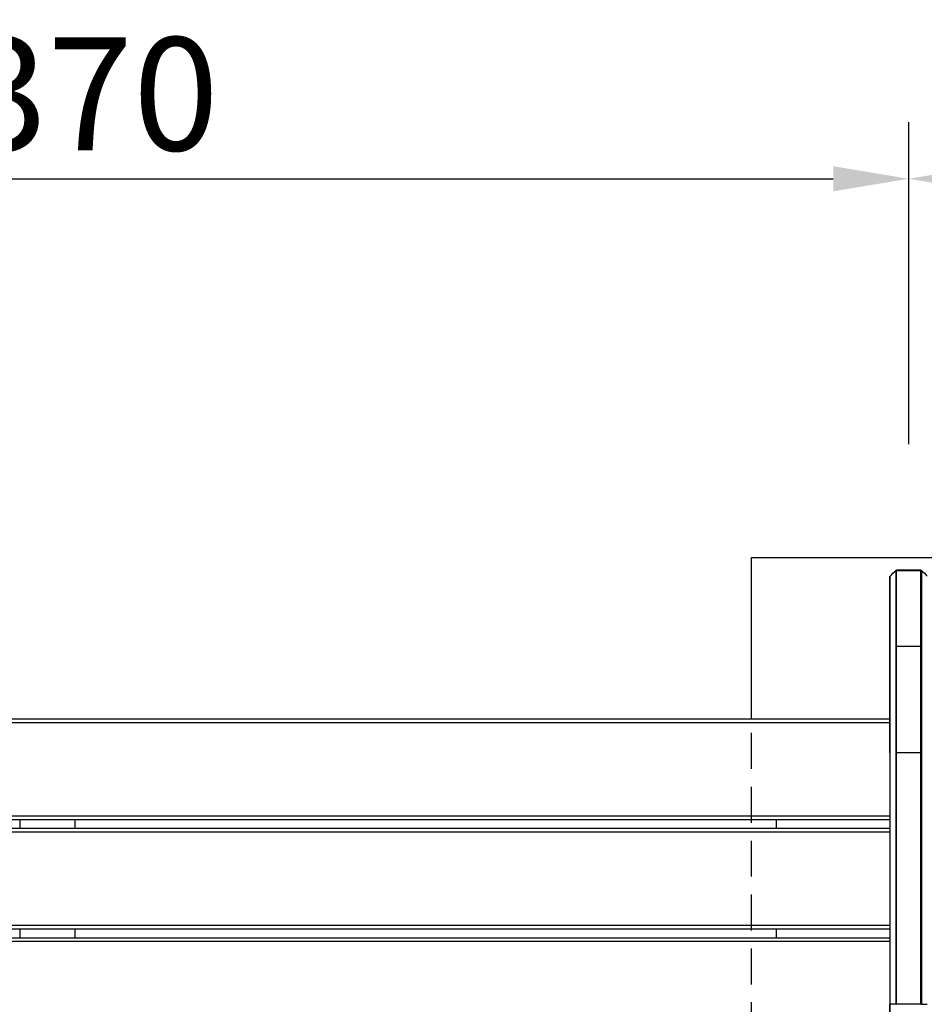
# Model space of a CAD drawing. Extents: x 0 to 12600, y 0 to 8910.
# Drawn here: x 2406 to 3125, y 4841 to 5624 of the extents above; entities that cross this region are included whole.
import ezdxf

# ---------------------------------------------------------------- set-up
doc = ezdxf.new("R2010")
doc.units = 0
doc.header["$LTSCALE"] = 9
doc.linetypes.add('HIDDEN2', pattern=[4.7625, 3.175, -1.5875])
doc.layers.get('DEFPOINTS').update_dxf_attribs({"linetype": 'CONTINUOUS'})
for name, color, linetype in [('P001', 131, 'CONTINUOUS'), ('P019', 71, 'CONTINUOUS'), ('P901', 135, 'CONTINUOUS'), ('P919', 75, 'CONTINUOUS'), ('P_2DIM', 6, 'CONTINUOUS')]:
    doc.layers.add(name, color=color, linetype=linetype)
doc.styles.add('BIGFONT', font='simplex.shx', dxfattribs={"bigfont": 'bigfont.shx'})
doc.dimstyles.new('DIMBIGFONT$0', dxfattribs={"dimscale": 30, "dimtxt": 3, "dimasz": 2, "dimexe": 1.5, "dimexo": 3, "dimgap": 0.75, "dimtad": 1, "dimdec": 1, "dimdsep": 46, "dimtxsty": 'BIGFONT', "dimsah": 1, "dimcen": 0, "dimclrt": 230, "dimadec": 1, "dimazin": 2, "dimtfac": 0.6, "dimtdec": 1, "dimtofl": 0, "dimtmove": 2, "dimatfit": 3, "dimfxl": 1, "dimtvp": 1, "dimtolj": 1, "dimarcsym": 0})

# ---------------------------------------------------------------- blocks, each defined once
blk = doc.blocks.new('*D42')
at = {"layer": 'DEFPOINTS', "color": 0}
for p in [(3112.8, 5497.33), (1742.83, 5196.13), (3112.8, 5196.13)]:
    blk.add_point(p, dxfattribs=at)
at = {"layer": 'P_2DIM', "color": 0, "lineweight": -2}
for p, q in [((1742.83, 5286.13), (1742.83, 5542.33)), ((3112.8, 5286.13), (3112.8, 5542.33)), ((1802.83, 5497.33), (3052.8, 5497.33))]:
    blk.add_line(p, q, dxfattribs=at)
at = {"layer": 'P_2DIM', "color": 0}
for points in [[(1802.83, 5507.33), (1802.83, 5487.33), (1742.83, 5497.33)], [(3052.8, 5507.33), (3052.8, 5487.33), (3112.8, 5497.33)]]:
    blk.add_solid(points, dxfattribs=at)
at = {"layer": 'P_2DIM', "color": 230, "insert": (2427.82, 5564.83), "char_height": 90, "attachment_point": 5, "style": 'BIGFONT'}
blk.add_mtext('\\A1;1370', dxfattribs=at)
blk = doc.blocks.new('*D43')
at = {"layer": 'DEFPOINTS', "color": 0}
for p in [(4482.76, 5497.33), (3112.8, 5196.13), (4482.76, 5196.13)]:
    blk.add_point(p, dxfattribs=at)
at = {"layer": 'P_2DIM', "color": 0, "lineweight": -2}
for p, q in [((3112.8, 5286.13), (3112.8, 5542.33)), ((4482.76, 5286.13), (4482.76, 5542.33)), ((3172.8, 5497.33), (4422.76, 5497.33))]:
    blk.add_line(p, q, dxfattribs=at)
at = {"layer": 'P_2DIM', "color": 0}
for points in [[(3172.8, 5507.33), (3172.8, 5487.33), (3112.8, 5497.33)], [(4422.76, 5507.33), (4422.76, 5487.33), (4482.76, 5497.33)]]:
    blk.add_solid(points, dxfattribs=at)
at = {"layer": 'P_2DIM', "color": 230, "insert": (3797.78, 5564.83), "char_height": 90, "attachment_point": 5, "style": 'BIGFONT'}
blk.add_mtext('\\A1;1370', dxfattribs=at)

msp = doc.modelspace()

# ---------------------------------------------------------------- linework, layer by layer
at = {"layer": 'P001'}
for p, q in [((3122.38, 5185.95), (3103.21, 5185.95)), ((3097.83, 5180.12), (3097.83, 5119.84)), ((1757.8, 5067.59), (3097.83, 5067.59)), ((3103.21, 5067.59), (3103.21, 5067.59)), ((3122.38, 5067.59), (3122.38, 5067.59)), ((3097.83, 5040.73), (3097.83, 4840.59)), ((3102.5, 5040.73), (3102.5, 4840.59)), ((3103.21, 4840.61), (3103.21, 5040.73)), ((3122.38, 4840.61), (3122.38, 5040.73)), ((3123.09, 5040.73), (3123.09, 4840.59)), ((1757.8, 4987.59), (3097.83, 4987.59)), ((2405.8, 4987.59), (2405.8, 4980.59)), ((2449.8, 4980.59), (2449.8, 4987.59)), ((3007.8, 4980.59), (3007.8, 4987.59)), ((3102.5, 4987.59), (3102.5, 4987.59)), ((3123.09, 4987.59), (3123.09, 4987.59)), ((1757.8, 4980.59), (3097.83, 4980.59)), ((3102.5, 4980.59), (3102.5, 4980.59)), ((3123.09, 4980.59), (3123.09, 4980.59)), ((1757.8, 4900.59), (3097.83, 4900.59)), ((2405.8, 4900.59), (2405.8, 4893.59)), ((2449.8, 4893.59), (2449.8, 4900.59)), ((3007.8, 4893.59), (3007.8, 4900.59)), ((3102.5, 4900.59), (3102.5, 4900.59)), ((3123.09, 4900.59), (3123.09, 4900.59)), ((1757.8, 4893.59), (3097.83, 4893.59)), ((3102.5, 4893.59), (3102.5, 4893.59)), ((3123.09, 4893.59), (3123.09, 4893.59)), ((3102.5, 4840.59), (3098.13, 4840.59)), ((3123.09, 4840.59), (3127.47, 4840.59))]:
    msp.add_line(p, q, dxfattribs=at)
for start, end in [(176.55435, 183.45728), (224.35318, 224.35329)]:
    msp.add_arc((3116.8, 5135.94), 19, start, end, dxfattribs=at)
for points in [[(3098.13, 5181.28), (3099.59, 5182.74), (3101.05, 5184.2), (3102.5, 5185.66)], [(3123.09, 5185.66), (3124.55, 5184.2), (3126.01, 5182.74), (3127.47, 5181.28)], [(3098.13, 5181.28), (3098.13, 5181.28), (3098.13, 5181.28), (3098.13, 5181.28)]]:
    msp.add_open_spline(points, degree=3, dxfattribs=at)
for points, knots in [([(3102.5, 5185.66), (3102.58, 5185.73), (3102.67, 5185.8), (3102.86, 5185.89), (3102.97, 5185.93), (3103.12, 5185.95), (3103.16, 5185.95), (3103.21, 5185.95)], [0, 0, 0, 0, 0.03239522, 0.03239522, 0.06423921, 0.06423921, 0.07821411, 0.07821411, 0.07821411, 0.07821411]), ([(3122.38, 5185.95), (3122.49, 5185.95), (3122.6, 5185.93), (3122.8, 5185.86), (3122.9, 5185.81), (3123.02, 5185.72), (3123.06, 5185.69), (3123.09, 5185.66)], [0.00004138, 0.00004138, 0.00004138, 0.00004138, 0.03239724, 0.03239724, 0.06424212, 0.06424212, 0.07825546, 0.07825546, 0.07825546, 0.07825546]), ([(3097.83, 5110.86), (3097.83, 5115.5), (3097.83, 5120.15), (3097.83, 5132.07), (3097.83, 5139.29), (3097.83, 5152.19), (3097.83, 5158.07), (3097.83, 5167.89), (3097.83, 5171.96), (3097.83, 5177.82), (3097.83, 5179.67), (3097.83, 5180.4), (3097.83, 5180.47), (3097.83, 5180.53), (3097.83, 5180.55), (3097.83, 5180.57), (3097.83, 5180.57), (3097.83, 5180.58), (3097.83, 5180.58), (3097.83, 5180.59), (3097.83, 5180.59), (3097.83, 5180.61), (3097.83, 5180.62), (3097.83, 5180.63), (3097.84, 5180.64), (3097.84, 5180.65), (3097.84, 5180.66), (3097.84, 5180.69), (3097.84, 5180.71), (3097.85, 5180.78), (3097.87, 5180.83), (3097.9, 5180.95), (3097.94, 5181.02), (3098.02, 5181.16), (3098.07, 5181.22), (3098.13, 5181.28)], [0, 0, 0, 0, 1.389778, 1.389778, 3.645776, 3.645776, 5.862978, 5.862978, 8.081713, 8.081713, 10.300946, 10.300946, 10.60511, 10.60511, 10.755924, 10.755924, 10.830666, 10.830666, 10.867932, 10.867932, 10.887475, 10.887475, 10.8948, 10.8948, 10.897344, 10.897344, 10.90043, 10.90043, 10.907691, 10.907691, 10.922235, 10.922235, 10.945464, 10.945464, 10.970097, 10.970097, 10.970097, 10.970097]), ([(3097.83, 5180.12), (3097.83, 5180.26), (3097.83, 5180.38), (3097.83, 5180.49), (3097.83, 5180.52), (3097.83, 5180.55), (3097.83, 5180.56), (3097.83, 5180.56), (3097.83, 5180.56), (3097.83, 5180.56)], [0, 0, 0, 0, 0.3947045, 0.3947045, 0.5928116, 0.5928116, 0.6920617, 0.6920617, 0.7254119, 0.7254119, 0.7254119, 0.7254119]), ([(3097.83, 5040.73), (3097.83, 5049.23), (3097.83, 5057.84), (3097.83, 5073.9), (3097.83, 5081.55), (3097.83, 5095.06), (3097.83, 5101.07), (3097.83, 5110.75), (3097.83, 5114.52), (3097.83, 5118.33), (3097.83, 5119.3), (3097.83, 5119.84)], [0, 0, 0, 0, 2.551048, 2.551048, 5.077059, 5.077059, 7.603776, 7.603776, 10.129971, 10.129971, 11.55861, 11.55861, 11.55861, 11.55861]), ([(3098.18, 4816), (3097.98, 4822.82), (3097.87, 4830.03), (3097.84, 4838.34), (3097.83, 4839.46), (3097.83, 4840.59)], [0, 0, 0, 0, 2.156115, 2.156115, 2.494709, 2.494709, 2.494709, 2.494709]), ([(3102.5, 4840.59), (3102.6, 4840.6), (3102.71, 4840.6), (3102.95, 4840.6), (3103.08, 4840.61), (3103.21, 4840.61)], [0.0000085, 0.0000085, 0.0000085, 0.0000085, 0.5, 0.5, 0.999989, 0.999989, 0.999989, 0.999989]), ([(3123.09, 4840.59), (3123, 4840.6), (3122.89, 4840.6), (3122.64, 4840.6), (3122.51, 4840.61), (3122.38, 4840.61)], [0.0000085, 0.0000085, 0.0000085, 0.0000085, 0.5, 0.5, 0.999989, 0.999989, 0.999989, 0.999989])]:
    msp.add_open_spline(points, degree=3, knots=knots, dxfattribs=at)
at = {"layer": 'P019'}
msp.add_lwpolyline([(2987.8, 5067.59), (2987.8, 5196.13), (3237.8, 5196.13), (3237.8, 5067.59)], dxfattribs=at)
at = {"layer": 'P901'}
for p, q in [((3103.21, 5125.18), (3103.21, 5185.47)), ((3122.38, 5185.47), (3103.21, 5185.47)), ((3122.38, 5125.18), (3122.38, 5185.47)), ((3098.13, 5120.54), (3098.13, 5180.82)), ((3102.5, 5185.18), (3102.5, 5124.89)), ((3123.09, 5185.18), (3123.09, 5124.89)), ((3122.38, 5125.18), (3103.21, 5125.18)), ((3098.13, 5110.25), (3098.13, 5110.25)), ((3097.83, 5064.59), (1757.8, 5064.59)), ((3097.83, 5040.73), (3098.13, 5040.73)), ((3098.13, 4840.59), (3098.13, 5040.73)), ((3102.5, 5040.73), (3103.21, 5040.73)), ((3122.38, 5040.73), (3103.21, 5040.73)), ((3123.09, 5040.73), (3122.38, 5040.73)), ((1757.8, 4990.59), (3097.83, 4990.59)), ((3102.5, 4990.59), (3102.5, 4990.59)), ((3123.09, 4990.59), (3123.09, 4990.59)), ((3097.83, 4977.59), (1757.8, 4977.59)), ((3102.5, 4977.59), (3102.5, 4977.59)), ((3123.09, 4977.59), (3123.09, 4977.59)), ((1757.8, 4903.59), (3097.83, 4903.59)), ((3102.5, 4903.59), (3102.5, 4903.59)), ((3123.09, 4903.59), (3123.09, 4903.59)), ((3097.83, 4890.59), (1757.8, 4890.59)), ((3102.5, 4890.59), (3102.5, 4890.59)), ((3123.09, 4890.59), (3123.09, 4890.59)), ((3103.21, 4840.59), (3103.21, 4840.61)), ((3122.38, 4840.59), (3103.21, 4840.59)), ((3122.38, 4840.59), (3122.38, 4840.61))]:
    msp.add_line(p, q, dxfattribs=at)
for centre, major_axis, ratio, start_param, end_param in [((3103.21, 5184.47), (-1, 0), 0.993572, 4.712389, 5.497787), ((3122.38, 5184.47), (1, 0), 0.993572, 0.785398, 1.570796), ((3098.83, 5180.12), (-1, 0), 0.993572, 5.497787, 6.283185), ((3103.21, 5124.19), (-1, 0), 0.993572, 4.712389, 5.497787), ((3122.38, 5124.19), (1, 0), 0.993572, 0.785398, 1.570796), ((3098.83, 5119.84), (-1, 0), 0.993572, 5.497787, 6.283185), ((3104.01, 5099.81), (1, 0), 0.003635, 3.785805, 3.785985), ((3121.58, 5099.81), (-1, 0), 0.003635, 2.4972, 2.49738), ((3098.83, 4840.59), (-1, 0), 0.00001, 6.28226, 7.06785)]:
    msp.add_ellipse(centre, major_axis=major_axis, ratio=ratio, start_param=start_param, end_param=end_param, dxfattribs=at)
for points, knots in [([(3102.5, 5185.66), (3102.5, 5185.66), (3102.5, 5185.65), (3102.5, 5185.62), (3102.5, 5185.56), (3102.5, 5185.41), (3102.5, 5185.18)], [0.91342798, 0.91342798, 0.91342798, 0.91342798, 0.9375, 0.9375, 0.9375, 1, 1, 1, 1]), ([(3123.09, 5185.66), (3123.09, 5185.66), (3123.09, 5185.65), (3123.09, 5185.62), (3123.09, 5185.56), (3123.09, 5185.41), (3123.09, 5185.18)], [0.91342798, 0.91342798, 0.91342798, 0.91342798, 0.9375, 0.9375, 0.9375, 1, 1, 1, 1]), ([(3098.13, 5180.82), (3098.13, 5180.85), (3098.13, 5180.89), (3098.13, 5180.92), (3098.13, 5180.95), (3098.13, 5180.98), (3098.13, 5181.01), (3098.13, 5181.06), (3098.13, 5181.11), (3098.13, 5181.15), (3098.13, 5181.18), (3098.13, 5181.21), (3098.13, 5181.24), (3098.13, 5181.26), (3098.13, 5181.27), (3098.13, 5181.28), (3098.13, 5181.28), (3098.13, 5181.28), (3098.13, 5181.28)], [0, 0, 0, 0, 0.00776667, 0.00776667, 0.00776667, 0.0155811, 0.0155811, 0.0155811, 0.03125, 0.03125, 0.03125, 0.04686894, 0.04686894, 0.04686894, 0.0625, 0.0625, 0.0625, 0.06770217, 0.06770217, 0.06770217, 0.06770217]), ([(3097.83, 5145.48), (3097.83, 5145.62), (3097.83, 5145.75), (3097.83, 5145.88), (3097.83, 5145.89), (3097.83, 5145.89), (3097.83, 5145.89), (3097.83, 5146.95), (3097.83, 5147.99), (3097.83, 5149), (3097.83, 5150.02), (3097.83, 5151.01), (3097.83, 5151.99), (3097.83, 5151.99), (3097.83, 5152), (3097.83, 5152), (3097.83, 5152.98), (3097.83, 5153.94), (3097.83, 5154.89), (3097.83, 5155.82), (3097.83, 5156.74), (3097.83, 5157.64), (3097.83, 5157.65), (3097.83, 5157.65), (3097.83, 5157.66), (3097.83, 5158.56), (3097.83, 5159.44), (3097.83, 5160.3), (3097.83, 5160.31), (3097.83, 5160.31), (3097.83, 5160.31), (3097.83, 5160.75), (3097.83, 5161.18), (3097.83, 5161.6), (3097.83, 5162.01), (3097.83, 5162.42), (3097.83, 5162.83), (3097.83, 5162.83), (3097.83, 5162.84), (3097.83, 5162.84), (3097.83, 5163.65), (3097.83, 5164.44), (3097.83, 5165.2), (3097.83, 5165.96), (3097.83, 5166.69), (3097.83, 5167.4), (3097.83, 5167.4), (3097.83, 5167.41), (3097.83, 5167.41), (3097.83, 5168.12), (3097.83, 5168.8), (3097.83, 5169.46), (3097.83, 5170.11), (3097.83, 5170.74), (3097.83, 5171.34), (3097.83, 5171.34), (3097.83, 5171.35), (3097.83, 5171.35), (3097.83, 5171.95), (3097.83, 5172.52), (3097.83, 5173.07), (3097.83, 5173.07), (3097.83, 5173.08), (3097.83, 5173.08), (3097.83, 5173.63), (3097.83, 5174.15), (3097.83, 5174.64), (3097.83, 5174.64), (3097.83, 5174.65), (3097.83, 5174.65), (3097.83, 5174.72), (3097.83, 5174.8), (3097.83, 5174.87)], [0.3085732, 0.3085732, 0.3085732, 0.3085732, 0.3125, 0.3125, 0.3125, 0.3125966, 0.3125966, 0.3125966, 0.3438574, 0.3438574, 0.3438574, 0.375, 0.375, 0.375, 0.3751198, 0.3751198, 0.3751198, 0.406381, 0.406381, 0.406381, 0.4375, 0.4375, 0.4375, 0.4376433, 0.4376433, 0.4376433, 0.46875, 0.46875, 0.46875, 0.4689049, 0.4689049, 0.4689049, 0.4845354, 0.4845354, 0.4845354, 0.5, 0.5, 0.5, 0.5001664, 0.5001664, 0.5001664, 0.5314269, 0.5314269, 0.5314269, 0.5625, 0.5625, 0.5625, 0.5626898, 0.5626898, 0.5626898, 0.5939528, 0.5939528, 0.5939528, 0.625, 0.625, 0.625, 0.6252132, 0.6252132, 0.6252132, 0.65625, 0.65625, 0.65625, 0.6564746, 0.6564746, 0.6564746, 0.6875, 0.6875, 0.6875, 0.6877359, 0.6877359, 0.6877359, 0.6924671, 0.6924671, 0.6924671, 0.6924671]), ([(3102.5, 5124.89), (3102.5, 5124.74), (3102.5, 5124.57), (3102.5, 5124.36), (3102.5, 5124.16), (3102.5, 5123.92), (3102.5, 5123.66), (3102.5, 5123.4), (3102.5, 5123.11), (3102.5, 5122.79), (3102.5, 5122.62), (3102.5, 5122.46), (3102.5, 5122.28), (3102.5, 5122.11), (3102.5, 5121.92), (3102.5, 5121.74), (3102.5, 5121.36), (3102.5, 5120.95), (3102.5, 5120.52), (3102.5, 5120.09), (3102.5, 5119.63), (3102.5, 5119.14), (3102.5, 5118.66), (3102.5, 5118.15), (3102.5, 5117.61), (3102.5, 5117.08), (3102.5, 5116.51), (3102.5, 5115.93), (3102.5, 5115.34), (3102.5, 5114.72), (3102.5, 5114.08), (3102.5, 5113.44), (3102.5, 5112.78), (3102.5, 5112.08), (3102.5, 5111.39), (3102.5, 5110.67), (3102.5, 5109.92), (3102.5, 5109.55), (3102.5, 5109.17), (3102.5, 5108.79), (3102.5, 5108.4), (3102.5, 5108.01), (3102.5, 5107.61), (3102.5, 5106.82), (3102.5, 5106.01), (3102.5, 5105.18), (3102.5, 5104.35), (3102.5, 5103.49), (3102.5, 5102.62), (3102.5, 5100.87), (3102.5, 5099.05), (3102.5, 5097.14), (3102.5, 5096.18), (3102.5, 5095.21), (3102.5, 5094.21), (3102.5, 5093.22), (3102.5, 5092.2), (3102.5, 5091.17), (3102.5, 5090.65), (3102.5, 5090.12), (3102.5, 5089.59), (3102.5, 5089.07), (3102.5, 5088.53), (3102.5, 5088), (3102.5, 5086.92), (3102.5, 5085.84), (3102.5, 5084.74), (3102.5, 5083.64), (3102.5, 5082.53), (3102.5, 5081.41), (3102.5, 5080.28), (3102.5, 5079.15), (3102.5, 5078), (3102.5, 5076.85), (3102.5, 5075.69), (3102.5, 5074.52), (3102.5, 5073.35), (3102.5, 5072.16), (3102.5, 5070.97), (3102.5, 5069.77), (3102.5, 5068.56), (3102.5, 5067.34), (3102.5, 5066.12), (3102.5, 5064.88), (3102.5, 5063.63), (3102.5, 5063.01), (3102.5, 5062.38), (3102.5, 5061.76), (3102.5, 5061.13), (3102.5, 5060.5), (3102.5, 5059.88), (3102.5, 5058.62), (3102.5, 5057.36), (3102.5, 5056.09), (3102.5, 5054.83), (3102.5, 5053.56), (3102.5, 5052.29), (3102.5, 5051.01), (3102.5, 5049.74), (3102.5, 5048.46), (3102.5, 5045.9), (3102.5, 5043.32), (3102.5, 5040.73)], [0, 0, 0, 0, 0.03125, 0.03125, 0.03125, 0.0625, 0.0625, 0.0625, 0.09375, 0.09375, 0.09375, 0.109375, 0.109375, 0.109375, 0.125, 0.125, 0.125, 0.156247, 0.156247, 0.156247, 0.187498, 0.187498, 0.187498, 0.218749, 0.218749, 0.218749, 0.25, 0.25, 0.25, 0.281251, 0.281251, 0.281251, 0.3125, 0.3125, 0.3125, 0.34375, 0.34375, 0.34375, 0.359376, 0.359376, 0.359376, 0.375, 0.375, 0.375, 0.40625, 0.40625, 0.40625, 0.4375, 0.4375, 0.4375, 0.5, 0.5, 0.5, 0.53125, 0.53125, 0.53125, 0.5625, 0.5625, 0.5625, 0.578123, 0.578123, 0.578123, 0.59375, 0.59375, 0.59375, 0.625, 0.625, 0.625, 0.656248, 0.656248, 0.656248, 0.687499, 0.687499, 0.687499, 0.71875, 0.71875, 0.71875, 0.75, 0.75, 0.75, 0.781254, 0.781254, 0.781254, 0.8125, 0.8125, 0.8125, 0.828123, 0.828123, 0.828123, 0.84375, 0.84375, 0.84375, 0.875, 0.875, 0.875, 0.906251, 0.906251, 0.906251, 0.9375, 0.9375, 0.9375, 1, 1, 1, 1]), ([(3103.21, 5040.73), (3103.21, 5045.93), (3103.21, 5051.07), (3103.21, 5056.14), (3103.21, 5057.41), (3103.21, 5058.68), (3103.21, 5059.94), (3103.21, 5061.2), (3103.21, 5062.46), (3103.21, 5063.71), (3103.21, 5066.21), (3103.21, 5068.66), (3103.21, 5071.06), (3103.21, 5075.87), (3103.21, 5080.47), (3103.21, 5084.88), (3103.21, 5085.98), (3103.21, 5087.07), (3103.21, 5088.15), (3103.21, 5089.23), (3103.21, 5090.29), (3103.21, 5091.33), (3103.21, 5093.41), (3103.21, 5095.41), (3103.21, 5097.32), (3103.21, 5101.15), (3103.21, 5104.66), (3103.21, 5107.84), (3103.21, 5108.63), (3103.21, 5109.41), (3103.21, 5110.15), (3103.21, 5110.9), (3103.21, 5111.62), (3103.21, 5112.32), (3103.21, 5113.71), (3103.21, 5115), (3103.21, 5116.18), (3103.21, 5118.54), (3103.21, 5120.49), (3103.21, 5122.01), (3103.21, 5122.39), (3103.21, 5122.74), (3103.21, 5123.06), (3103.21, 5123.39), (3103.21, 5123.68), (3103.21, 5123.95), (3103.21, 5124.47), (3103.21, 5124.89), (3103.21, 5125.18)], [0, 0, 0, 0, 0.125, 0.125, 0.125, 0.15625, 0.15625, 0.15625, 0.1875, 0.1875, 0.1875, 0.25, 0.25, 0.25, 0.375, 0.375, 0.375, 0.40625, 0.40625, 0.40625, 0.4375, 0.4375, 0.4375, 0.5, 0.5, 0.5, 0.625, 0.625, 0.625, 0.65625, 0.65625, 0.65625, 0.6875, 0.6875, 0.6875, 0.75, 0.75, 0.75, 0.875, 0.875, 0.875, 0.90625, 0.90625, 0.90625, 0.9375, 0.9375, 0.9375, 1, 1, 1, 1]), ([(3122.38, 5040.73), (3122.38, 5045.93), (3122.38, 5051.07), (3122.38, 5056.14), (3122.38, 5057.41), (3122.38, 5058.68), (3122.38, 5059.94), (3122.38, 5061.2), (3122.38, 5062.46), (3122.38, 5063.71), (3122.38, 5066.21), (3122.38, 5068.66), (3122.38, 5071.06), (3122.38, 5075.87), (3122.38, 5080.47), (3122.38, 5084.88), (3122.38, 5085.98), (3122.38, 5087.07), (3122.38, 5088.15), (3122.38, 5089.23), (3122.38, 5090.29), (3122.38, 5091.33), (3122.38, 5093.41), (3122.38, 5095.41), (3122.38, 5097.32), (3122.38, 5101.15), (3122.38, 5104.66), (3122.38, 5107.84), (3122.38, 5108.63), (3122.38, 5109.41), (3122.38, 5110.15), (3122.38, 5110.9), (3122.38, 5111.62), (3122.38, 5112.32), (3122.38, 5113.71), (3122.38, 5115), (3122.38, 5116.18), (3122.38, 5118.54), (3122.38, 5120.49), (3122.38, 5122.01), (3122.38, 5122.39), (3122.38, 5122.74), (3122.38, 5123.06), (3122.38, 5123.39), (3122.38, 5123.68), (3122.38, 5123.95), (3122.38, 5124.47), (3122.38, 5124.89), (3122.38, 5125.18)], [0, 0, 0, 0, 0.125, 0.125, 0.125, 0.15625, 0.15625, 0.15625, 0.1875, 0.1875, 0.1875, 0.25, 0.25, 0.25, 0.375, 0.375, 0.375, 0.40625, 0.40625, 0.40625, 0.4375, 0.4375, 0.4375, 0.5, 0.5, 0.5, 0.625, 0.625, 0.625, 0.65625, 0.65625, 0.65625, 0.6875, 0.6875, 0.6875, 0.75, 0.75, 0.75, 0.875, 0.875, 0.875, 0.90625, 0.90625, 0.90625, 0.9375, 0.9375, 0.9375, 1, 1, 1, 1]), ([(3123.09, 5124.89), (3123.09, 5124.74), (3123.09, 5124.57), (3123.09, 5124.36), (3123.09, 5124.16), (3123.09, 5123.92), (3123.09, 5123.66), (3123.09, 5123.4), (3123.09, 5123.11), (3123.09, 5122.79), (3123.09, 5122.62), (3123.09, 5122.46), (3123.09, 5122.28), (3123.09, 5122.11), (3123.09, 5121.92), (3123.09, 5121.74), (3123.09, 5121.36), (3123.09, 5120.95), (3123.09, 5120.52), (3123.09, 5120.09), (3123.09, 5119.63), (3123.09, 5119.14), (3123.09, 5118.66), (3123.09, 5118.15), (3123.09, 5117.61), (3123.09, 5117.08), (3123.09, 5116.51), (3123.09, 5115.93), (3123.09, 5115.34), (3123.09, 5114.72), (3123.09, 5114.08), (3123.09, 5113.44), (3123.09, 5112.78), (3123.09, 5112.08), (3123.09, 5111.39), (3123.09, 5110.67), (3123.09, 5109.92), (3123.09, 5109.55), (3123.09, 5109.17), (3123.09, 5108.79), (3123.09, 5108.4), (3123.09, 5108.01), (3123.09, 5107.61), (3123.09, 5106.82), (3123.09, 5106.01), (3123.09, 5105.18), (3123.09, 5104.35), (3123.09, 5103.49), (3123.09, 5102.62), (3123.09, 5100.87), (3123.09, 5099.05), (3123.09, 5097.14), (3123.09, 5096.18), (3123.09, 5095.21), (3123.09, 5094.21), (3123.09, 5093.22), (3123.09, 5092.2), (3123.09, 5091.17), (3123.09, 5090.65), (3123.09, 5090.12), (3123.09, 5089.59), (3123.09, 5089.07), (3123.09, 5088.53), (3123.09, 5088), (3123.09, 5086.92), (3123.09, 5085.84), (3123.09, 5084.74), (3123.09, 5083.64), (3123.09, 5082.53), (3123.09, 5081.41), (3123.09, 5080.28), (3123.09, 5079.15), (3123.09, 5078), (3123.09, 5076.85), (3123.09, 5075.69), (3123.09, 5074.52), (3123.09, 5073.35), (3123.09, 5072.16), (3123.09, 5070.97), (3123.09, 5069.77), (3123.09, 5068.56), (3123.09, 5067.34), (3123.09, 5066.12), (3123.09, 5064.88), (3123.09, 5063.63), (3123.09, 5063.01), (3123.09, 5062.38), (3123.09, 5061.76), (3123.09, 5061.13), (3123.09, 5060.5), (3123.09, 5059.88), (3123.09, 5058.62), (3123.09, 5057.36), (3123.09, 5056.09), (3123.09, 5054.83), (3123.09, 5053.56), (3123.09, 5052.29), (3123.09, 5051.01), (3123.09, 5049.74), (3123.09, 5048.46), (3123.09, 5045.9), (3123.09, 5043.32), (3123.09, 5040.73)], [0, 0, 0, 0, 0.03125, 0.03125, 0.03125, 0.0625, 0.0625, 0.0625, 0.09375, 0.09375, 0.09375, 0.109375, 0.109375, 0.109375, 0.125, 0.125, 0.125, 0.156247, 0.156247, 0.156247, 0.187498, 0.187498, 0.187498, 0.218749, 0.218749, 0.218749, 0.25, 0.25, 0.25, 0.281251, 0.281251, 0.281251, 0.3125, 0.3125, 0.3125, 0.34375, 0.34375, 0.34375, 0.359376, 0.359376, 0.359376, 0.375, 0.375, 0.375, 0.40625, 0.40625, 0.40625, 0.4375, 0.4375, 0.4375, 0.5, 0.5, 0.5, 0.53125, 0.53125, 0.53125, 0.5625, 0.5625, 0.5625, 0.578123, 0.578123, 0.578123, 0.59375, 0.59375, 0.59375, 0.625, 0.625, 0.625, 0.656248, 0.656248, 0.656248, 0.687499, 0.687499, 0.687499, 0.71875, 0.71875, 0.71875, 0.75, 0.75, 0.75, 0.781254, 0.781254, 0.781254, 0.8125, 0.8125, 0.8125, 0.828123, 0.828123, 0.828123, 0.84375, 0.84375, 0.84375, 0.875, 0.875, 0.875, 0.906251, 0.906251, 0.906251, 0.9375, 0.9375, 0.9375, 1, 1, 1, 1]), ([(3098.13, 5040.73), (3098.13, 5043.19), (3098.13, 5045.63), (3098.13, 5048.07), (3098.13, 5049.29), (3098.13, 5050.51), (3098.13, 5051.72), (3098.13, 5052.93), (3098.13, 5054.15), (3098.13, 5055.35), (3098.13, 5055.96), (3098.13, 5056.56), (3098.13, 5057.16), (3098.13, 5057.76), (3098.13, 5058.36), (3098.13, 5058.95), (3098.13, 5060.14), (3098.13, 5061.32), (3098.13, 5062.49), (3098.13, 5063.66), (3098.13, 5064.82), (3098.13, 5065.97), (3098.13, 5067.12), (3098.13, 5068.27), (3098.13, 5069.4), (3098.13, 5070.53), (3098.13, 5071.65), (3098.13, 5072.77), (3098.13, 5073.88), (3098.13, 5074.98), (3098.13, 5076.08), (3098.13, 5077.17), (3098.13, 5078.25), (3098.13, 5079.33), (3098.13, 5080.4), (3098.13, 5081.47), (3098.13, 5082.51), (3098.13, 5083.56), (3098.13, 5084.59), (3098.13, 5085.6), (3098.13, 5086.61), (3098.13, 5087.6), (3098.13, 5088.58), (3098.13, 5090.53), (3098.13, 5092.41), (3098.13, 5094.21), (3098.13, 5095.12), (3098.13, 5096.01), (3098.13, 5096.88), (3098.13, 5097.75), (3098.13, 5098.6), (3098.13, 5099.43), (3098.13, 5099.85), (3098.13, 5100.26), (3098.13, 5100.67), (3098.13, 5101.08), (3098.13, 5101.48), (3098.13, 5101.88), (3098.13, 5102.28), (3098.13, 5102.67), (3098.13, 5103.06), (3098.13, 5103.44), (3098.13, 5103.82), (3098.13, 5104.2), (3098.13, 5104.94), (3098.13, 5105.67), (3098.13, 5106.37), (3098.13, 5107.07), (3098.13, 5107.74), (3098.13, 5108.4), (3098.13, 5109.7), (3098.13, 5110.92), (3098.13, 5112.04), (3098.13, 5112.59), (3098.13, 5113.13), (3098.13, 5113.64), (3098.13, 5114.15), (3098.13, 5114.64), (3098.13, 5115.1), (3098.13, 5115.34), (3098.13, 5115.56), (3098.13, 5115.78), (3098.13, 5116), (3098.13, 5116.21), (3098.13, 5116.42), (3098.13, 5116.83), (3098.13, 5117.21), (3098.13, 5117.57), (3098.13, 5117.92), (3098.13, 5118.25), (3098.13, 5118.55), (3098.13, 5118.85), (3098.13, 5119.13), (3098.13, 5119.38), (3098.13, 5119.87), (3098.13, 5120.26), (3098.13, 5120.54)], [0, 0, 0, 0, 0.06251, 0.06251, 0.06251, 0.093762, 0.093762, 0.093762, 0.125, 0.125, 0.125, 0.140619, 0.140619, 0.140619, 0.156245, 0.156245, 0.156245, 0.1875, 0.1875, 0.1875, 0.21875, 0.21875, 0.21875, 0.25, 0.25, 0.25, 0.281251, 0.281251, 0.281251, 0.3125, 0.3125, 0.3125, 0.34375, 0.34375, 0.34375, 0.375, 0.375, 0.375, 0.406259, 0.406259, 0.406259, 0.437508, 0.437508, 0.437508, 0.5, 0.5, 0.5, 0.531251, 0.531251, 0.531251, 0.5625, 0.5625, 0.5625, 0.578126, 0.578126, 0.578126, 0.59375, 0.59375, 0.59375, 0.609374, 0.609374, 0.609374, 0.625, 0.625, 0.625, 0.656249, 0.656249, 0.656249, 0.687499, 0.687499, 0.687499, 0.75, 0.75, 0.75, 0.781247, 0.781247, 0.781247, 0.8125, 0.8125, 0.8125, 0.828127, 0.828127, 0.828127, 0.84375, 0.84375, 0.84375, 0.875, 0.875, 0.875, 0.90625, 0.90625, 0.90625, 0.937501, 0.937501, 0.937501, 1, 1, 1, 1]), ([(3098.54, 4815.77), (3098.51, 4816.78), (3098.48, 4817.8), (3098.45, 4818.82), (3098.42, 4819.82), (3098.4, 4820.83), (3098.37, 4821.84), (3098.37, 4821.86), (3098.37, 4821.88), (3098.37, 4821.9), (3098.33, 4823.93), (3098.29, 4825.97), (3098.25, 4828.02), (3098.25, 4828.05), (3098.25, 4828.09), (3098.25, 4828.12), (3098.23, 4829.16), (3098.22, 4830.21), (3098.21, 4831.25), (3098.19, 4832.26), (3098.18, 4833.28), (3098.17, 4834.29), (3098.17, 4834.33), (3098.17, 4834.36), (3098.17, 4834.4), (3098.16, 4834.93), (3098.16, 4835.45), (3098.16, 4835.98), (3098.15, 4836.51), (3098.15, 4837.04), (3098.14, 4837.57), (3098.14, 4838.09), (3098.14, 4838.62), (3098.13, 4839.15), (3098.13, 4839.42), (3098.13, 4839.68), (3098.13, 4839.95), (3098.13, 4840.16), (3098.13, 4840.38), (3098.13, 4840.59)], [0, 0, 0, 0, 0.1263641, 0.1263641, 0.1263641, 0.25, 0.25, 0.25, 0.2525229, 0.2525229, 0.2525229, 0.5, 0.5, 0.5, 0.5039373, 0.5039373, 0.5039373, 0.6291964, 0.6291964, 0.6291964, 0.75, 0.75, 0.75, 0.7544676, 0.7544676, 0.7544676, 0.8172891, 0.8172891, 0.8172891, 0.8802256, 0.8802256, 0.8802256, 0.9431594, 0.9431594, 0.9431594, 0.9745885, 0.9745885, 0.9745885, 1, 1, 1, 1])]:
    msp.add_open_spline(points, degree=3, knots=knots, dxfattribs=at)
at = {"layer": 'P919', "linetype": 'HIDDEN2'}
msp.add_lwpolyline([(2987.8, 4813.59), (2987.8, 5067.59)], dxfattribs=at)

# ---------------------------------------------------------------- dimensions: what is measured, and where the dimension line sits
at = {"layer": 'P_2DIM'}
for base, p1, p2, picture, middle in [((3112.8, 5497.33), (1742.83, 5196.13), (3112.8, 5196.13), '*D42', (2427.82, 5564.83)), ((4482.76, 5497.33), (3112.8, 5196.13), (4482.76, 5196.13), '*D43', (3797.78, 5564.83))]:
    dim = msp.add_linear_dim(base=base, p1=p1, p2=p2, dimstyle='DIMBIGFONT$0', dxfattribs=at)
    dim.commit()
    dim.dimension.update_dxf_attribs({"geometry": picture, "text_midpoint": middle})

doc.saveas('drawing.dxf')
